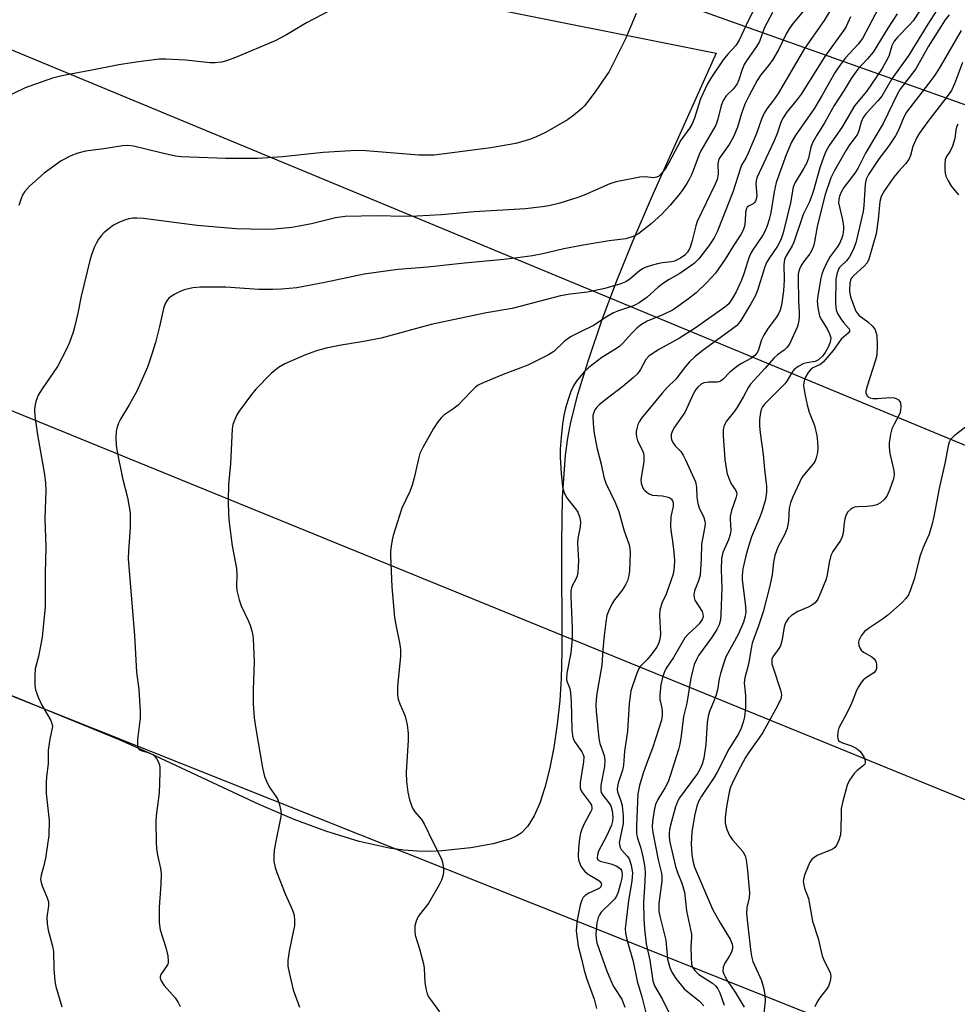
# Model space of a CAD drawing. Units: inches. Extents: x 1297765 to 1303766, y 549448 to 553448.
# Drawn here: x 1299857 to 1300106, y 552964 to 553226 of the extents above; entities that cross this region are included whole.
import ezdxf

# ---------------------------------------------------------------- set-up
doc = ezdxf.new("R2010")
doc.units = ezdxf.units.IN
doc.header["$MEASUREMENT"] = 0
for name, color, linetype in [('NTRL-Pasture Land', 2, 'Continuous'), ('NTRL-Trees', 3, 'Continuous'), ('Undefined', 1, 'Continuous'), ('UTIL-Cross Country Transmission Line', 1, 'Continuous')]:
    doc.layers.add(name, color=color, linetype=linetype)

msp = doc.modelspace()

# ---------------------------------------------------------------- linework, layer by layer
at = {"layer": 'NTRL-Pasture Land'}
msp.add_lwpolyline([(1299906.17, 553244.01), (1300041.94, 553216.81), (1300024.95, 553178.95), (1300019.54, 553166.38), (1300015.34, 553156.09), (1300011.56, 553145.97), (1300007.88, 553135.21), (1300005.08, 553126.16), (1300003.17, 553118.81), (1300002.38, 553114.57), (1300001.78, 553109.98), (1300001.01, 553098.69), (1300000.8, 553086.82), (1300000.91, 553057.87), (1300000.72, 553050.63), (1300000.36, 553044.81), (1299999.69, 553038.52), (1299998.77, 553032.29), (1299997.65, 553026.55), (1299996.41, 553021.69), (1299995.03, 553017.52), (1299993.55, 553014.16), (1299991.85, 553011.42), (1299990.1, 553009.58), (1299988.94, 553008.83), (1299987.24, 553008.05), (1299982.67, 553006.72), (1299976.75, 553005.68), (1299969.11, 553004.83), (1299965.82, 553004.66), (1299962.42, 553004.73), (1299958.92, 553005.02), (1299955.04, 553005.58), (1299947.03, 553007.36), (1299938.15, 553010.09), (1299929.78, 553013.22), (1299920.45, 553017.16), (1299891.48, 553030.74), (1299882.91, 553034.53), (1299847.11, 553049.13)], dxfattribs=at)
at = {"layer": 'NTRL-Trees'}
msp.add_lwpolyline([(1300866.01, 552978.1), (1300711.88, 552964.44), (1300565.38, 553011.61), (1300217.88, 553164.08), (1300007.43, 553238.99), (1299989.85, 553273.18), (1299996.69, 553310.31), (1300019.16, 553364.05), (1300066.06, 553423.65), (1300081.52, 553448.18), (1301469.8, 553448.04), (1301360.74, 553281.93), (1301268.8, 553146.17), (1301233.97, 553084.83), (1301102.7, 553032.83)], close=True, dxfattribs=at)
msp.add_lwpolyline([(1299124.6, 553337.02), (1300687.6, 552714.2)], dxfattribs=at)
at = {"layer": 'Undefined'}
for points, elevation in [([(1300099.51, 553233.52), (1300094.28, 553225.44), (1300093.34, 553224.34), (1300090.18, 553221.17), (1300089.26, 553220.02), (1300088.59, 553218.82), (1300087.88, 553216.35), (1300087.57, 553215.55), (1300086.07, 553212.81), (1300081.87, 553206.66), (1300078.67, 553202.86), (1300075.31, 553197.12), (1300071.98, 553192.33), (1300071.1, 553190.71), (1300070.57, 553189.41), (1300069.53, 553186.34), (1300067.83, 553180.36), (1300067.37, 553178.99), (1300066.62, 553177.19), (1300065.09, 553173.98), (1300062.61, 553166.63), (1300062.1, 553165.62), (1300060.52, 553162.95), (1300060.13, 553162.02), (1300059.94, 553160.7), (1300060.03, 553156.56), (1300059.81, 553153.68), (1300059.31, 553149.87), (1300058.97, 553148.59), (1300058.54, 553147.6), (1300057.9, 553146.61), (1300055.62, 553143.52), (1300054.57, 553141.9), (1300053.98, 553140.65), (1300053.06, 553137.71), (1300052.71, 553137.08), (1300052.24, 553136.54), (1300051.13, 553135.73), (1300048.63, 553134.4), (1300047.65, 553133.75), (1300045.56, 553132.05), (1300043.74, 553130.15), (1300043.12, 553129.67), (1300042.66, 553129.49), (1300042.16, 553129.41), (1300039.99, 553129.4), (1300038.64, 553129.2), (1300037.91, 553128.85), (1300037.06, 553128.11), (1300036.55, 553127.44), (1300035.85, 553126.22), (1300033.56, 553121.31), (1300032.76, 553120.09), (1300030.87, 553117.48), (1300030.2, 553116.26), (1300030.01, 553115.54), (1300029.99, 553114.77), (1300030.09, 553114.2), (1300030.39, 553113.38), (1300031.02, 553112.48), (1300032.56, 553110.95), (1300033.18, 553110.04), (1300033.82, 553108.78), (1300036.43, 553102.89), (1300036.71, 553101.5), (1300036.79, 553098.78), (1300037.1, 553097.13), (1300037.44, 553096.06), (1300038.62, 553093.48), (1300038.92, 553092.5), (1300038.98, 553091.96), (1300038.91, 553091.09), (1300038.06, 553086.38), (1300037.95, 553082.47), (1300037.65, 553078.15), (1300037.25, 553076.61), (1300036.2, 553073.97), (1300035.99, 553072.92), (1300036.05, 553072.18), (1300036.29, 553071.44), (1300038.17, 553068.43), (1300038.43, 553067.76), (1300038.45, 553067.06), (1300038.2, 553066.3), (1300037.42, 553065.2), (1300036.64, 553064.39), (1300034.46, 553062.47), (1300033.58, 553061.43), (1300030.55, 553056.22), (1300028.65, 553053.37), (1300028.11, 553052.27), (1300027.7, 553050.92), (1300027.26, 553048.99), (1300026.95, 553046.45), (1300026.96, 553045.05), (1300027.49, 553042.75), (1300027.6, 553041.98), (1300027.6, 553040.91), (1300027.4, 553039.55), (1300025.05, 553032.18), (1300023.37, 553027.95), (1300022.52, 553025.54), (1300021.52, 553022.23), (1300021.11, 553020), (1300020.77, 553011.57), (1300020.79, 553009.45), (1300021.04, 553008.19), (1300021.88, 553005.53), (1300022.48, 553003.23), (1300022.85, 553000.93), (1300023.03, 552999.2), (1300023, 552996.73), (1300022.61, 552991.23), (1300022.67, 552986.67), (1300022.84, 552984.02), (1300023.34, 552980.15), (1300024.28, 552975.77), (1300025.13, 552970.31), (1300025.53, 552969), (1300027.7, 552965.36), (1300030.53, 552959.63)], 334), ([(1299942.66, 553229.95), (1299933.02, 553224.9), (1299927.72, 553221.75), (1299924.66, 553220.14), (1299914.17, 553215.66), (1299911.78, 553214.82), (1299910.43, 553214.47), (1299908.77, 553214.28), (1299907.37, 553214.25), (1299900.97, 553214.96), (1299895.67, 553215.28), (1299893.9, 553215.24), (1299887.73, 553214.5), (1299883.18, 553213.78), (1299875.56, 553212.23), (1299868.9, 553211.04), (1299866.94, 553210.6), (1299865.52, 553210.18), (1299858.23, 553207.61), (1299852.39, 553204.83)], 352), ([(1300052.92, 553230.34), (1300050.55, 553225.62), (1300048.08, 553220.33), (1300047.14, 553218.92), (1300045.02, 553216.56), (1300043.83, 553215.04), (1300040.69, 553210.43), (1300039.65, 553208.67), (1300037.77, 553204.72), (1300037.2, 553203.03), (1300036.21, 553199.61), (1300035.5, 553197.92), (1300034.93, 553197.01), (1300032.58, 553193.77), (1300029.36, 553187.67), (1300028.56, 553186.29), (1300027.25, 553184.66), (1300026.6, 553184.11), (1300026.1, 553183.87), (1300025.36, 553183.76), (1300023.01, 553183.96), (1300021.62, 553183.91), (1300015.33, 553182.69), (1300013.69, 553182.1), (1300006.8, 553179.13), (1300005.2, 553178.52), (1300000.37, 553176.97), (1299997.48, 553176.28), (1299995.72, 553175.97), (1299991.26, 553175.47), (1299977.62, 553174.69), (1299968.89, 553173.9), (1299962.39, 553173.52), (1299958.89, 553173.47), (1299951.94, 553173.58), (1299943.31, 553173.46), (1299940.73, 553173.12), (1299934.39, 553171.52), (1299931.07, 553170.84), (1299929.1, 553170.54), (1299924.53, 553170.04), (1299921.92, 553169.98), (1299914.33, 553170.15), (1299903.97, 553171.09), (1299889.72, 553172.89), (1299887.94, 553173.02), (1299886.84, 553172.98), (1299885.78, 553172.81), (1299884.95, 553172.58), (1299883.31, 553171.91), (1299881.73, 553171.12), (1299880.54, 553170.27), (1299879.18, 553169.13), (1299878.41, 553168.3), (1299877.76, 553167.4), (1299877.19, 553166.44), (1299876.71, 553165.39), (1299875.95, 553163.5), (1299875.49, 553162.12), (1299873.13, 553152.31), (1299872.22, 553147.73), (1299871.4, 553144.03), (1299871, 553142.66), (1299870.05, 553139.99), (1299869.27, 553138.15), (1299866.84, 553133.57), (1299862.78, 553127.68), (1299861.69, 553125.92), (1299861.12, 553124.31), (1299860.82, 553122.92), (1299860.72, 553122.08), (1299860.83, 553120.34), (1299861.52, 553115.4), (1299863.42, 553104.9), (1299863.66, 553102.6), (1299863.76, 553100.59), (1299863.49, 553093.14), (1299863.71, 553085.6), (1299863.54, 553078.61), (1299863.54, 553069.72), (1299862.81, 553061.63), (1299861.75, 553056.53), (1299860.92, 553053.19), (1299860.81, 553051.42), (1299860.82, 553048.76), (1299860.98, 553047.61), (1299861.69, 553045.71), (1299862.68, 553043.6), (1299865.06, 553039.51), (1299865.37, 553038.71), (1299865.47, 553037.88), (1299864.82, 553034.57), (1299864.38, 553031.65), (1299864.35, 553027.98), (1299863.9, 553024.57), (1299863.79, 553022.89), (1299863.83, 553020.07), (1299864.66, 553012.89), (1299864.53, 553008.96), (1299863.68, 553002.9), (1299863.14, 553000.6), (1299862.48, 552998.42), (1299862.36, 552997.26), (1299862.49, 552996.41), (1299862.75, 552995.58), (1299864.11, 552992.4), (1299864.45, 552991.34), (1299864.48, 552990.26), (1299863.98, 552987.25), (1299864.07, 552985.51), (1299864.37, 552983.76), (1299865.5, 552979.53), (1299865.78, 552978.1), (1299865.86, 552973.5), (1299866.1, 552970.25), (1299866.44, 552968.82), (1299868.01, 552963.43)], 348), ([(1300065.57, 553228.67), (1300062.17, 553224.46), (1300061.37, 553223.35), (1300060.55, 553221.97), (1300058.46, 553217.78), (1300056.98, 553215.17), (1300055.87, 553213.59), (1300053.8, 553211.05), (1300052.84, 553209.59), (1300050.69, 553205.56), (1300049.57, 553203.28), (1300048.7, 553200.83), (1300047.61, 553197.17), (1300046.55, 553194.62), (1300045.39, 553192.61), (1300042.73, 553188.85), (1300042.55, 553188.34), (1300042.42, 553187.51), (1300042.47, 553184.65), (1300042.24, 553183.29), (1300041.69, 553182.02), (1300036.89, 553172.07), (1300036.54, 553170.96), (1300035.45, 553166.7), (1300034.89, 553165.02), (1300034.28, 553164), (1300033.56, 553163.19), (1300032.41, 553162.33), (1300030.83, 553161.57), (1300030.03, 553161.37), (1300027.68, 553161.15), (1300026.33, 553160.9), (1300024.98, 553160.54), (1300023.1, 553159.85), (1300022.34, 553159.49), (1300021.44, 553158.92), (1300019.11, 553156.91), (1300017.9, 553156.09), (1300016.58, 553155.56), (1300012.36, 553154.33), (1300007.73, 553153.33), (1300003.13, 553152.79), (1300000.55, 553152.36), (1299987.74, 553149), (1299980.86, 553147.82), (1299973.69, 553146.36), (1299966.15, 553144.7), (1299952.91, 553141.14), (1299947.75, 553140.1), (1299942.24, 553139.23), (1299938.3, 553138.44), (1299935.72, 553137.72), (1299932.81, 553136.72), (1299927.3, 553134.32), (1299925.63, 553133.27), (1299923.61, 553131.76), (1299919.55, 553127.53), (1299918.42, 553126.17), (1299915.14, 553121.71), (1299914.54, 553120.75), (1299913.95, 553119.47), (1299913.48, 553118.16), (1299913.29, 553117.05), (1299912.81, 553107.72), (1299912.33, 553102.25), (1299912.21, 553097.96), (1299912.27, 553094.14), (1299912.44, 553092.08), (1299913.27, 553085.93), (1299914.44, 553079.86), (1299914.5, 553078.17), (1299914.4, 553075.19), (1299914.54, 553074.09), (1299915.15, 553071.61), (1299915.65, 553069.98), (1299917.49, 553066.11), (1299918.02, 553064.79), (1299918.64, 553062.62), (1299918.9, 553061.23), (1299919.12, 553055.12), (1299918.86, 553047.73), (1299918.86, 553044), (1299919.14, 553040.18), (1299919.56, 553037.29), (1299921.38, 553026.94), (1299921.9, 553024.65), (1299922.4, 553023.33), (1299923.15, 553021.85), (1299923.72, 553020.94), (1299925, 553019.24), (1299925.34, 553018.65), (1299925.78, 553017.4), (1299926.19, 553015.47), (1299926.26, 553014.64), (1299926.15, 553013.51), (1299924.77, 553007.02), (1299924.41, 553005.05), (1299924.31, 553003.37), (1299924.37, 553001.99), (1299924.66, 553000.4), (1299925.11, 552999.06), (1299927.39, 552993.44), (1299929.35, 552989.08), (1299929.74, 552987.75), (1299929.87, 552986.33), (1299929.8, 552984.97), (1299929.53, 552983.36), (1299928.4, 552978.21), (1299928.1, 552975.67), (1299928.09, 552974.25), (1299928.4, 552972.52), (1299929.47, 552967.94), (1299931.15, 552963.33)], 344), ([(1300072.92, 553229.36), (1300070.61, 553225.49), (1300065.43, 553218.12), (1300058.37, 553206.11), (1300057.21, 553204.36), (1300055.37, 553202.07), (1300054.67, 553200.9), (1300053.98, 553199.31), (1300052.66, 553195.54), (1300050.48, 553190.28), (1300049.85, 553188.92), (1300048.71, 553187.07), (1300048.36, 553186.3), (1300046.36, 553179.89), (1300042.2, 553169.37), (1300041.41, 553167.75), (1300040.01, 553165.62), (1300037.31, 553162.21), (1300036.1, 553160.99), (1300032.31, 553158.31), (1300029.41, 553156.68), (1300027.95, 553155.76), (1300026.41, 553154.55), (1300023.62, 553152.03), (1300021.49, 553150.54), (1300020.5, 553149.95), (1300019.7, 553149.59), (1300016, 553148.41), (1300014.64, 553147.84), (1300012.96, 553146.85), (1300009.35, 553144.47), (1300005.52, 553142.63), (1300003.25, 553141.42), (1300002.53, 553140.96), (1300001.66, 553140.27), (1299998.82, 553137.56), (1299997.35, 553136.65), (1299991.83, 553133.97), (1299985.31, 553131.45), (1299980, 553129.21), (1299978.7, 553128.58), (1299978, 553128.1), (1299977.4, 553127.57), (1299974.36, 553124.33), (1299973.34, 553123.34), (1299971.96, 553122.27), (1299969.56, 553120.6), (1299968.9, 553120.03), (1299967.96, 553118.91), (1299966.78, 553117.06), (1299963.96, 553112.01), (1299963.2, 553110.45), (1299962.81, 553109.06), (1299961.67, 553103.97), (1299961.09, 553102.02), (1299960.47, 553100.4), (1299958.41, 553095.89), (1299956.08, 553088.62), (1299955.8, 553087.5), (1299955.52, 553085.85), (1299955.35, 553084.47), (1299955.32, 553083.36), (1299955.68, 553075.02), (1299956.45, 553066.9), (1299956.76, 553064.88), (1299957.88, 553059.69), (1299958.06, 553058.26), (1299958.03, 553056.52), (1299957.26, 553048.62), (1299957.23, 553046.29), (1299957.44, 553045.21), (1299957.84, 553043.89), (1299959.09, 553041.1), (1299959.36, 553040.31), (1299959.76, 553038.34), (1299960.08, 553036.06), (1299960.07, 553034.29), (1299959.52, 553025.7), (1299959.6, 553023.26), (1299959.96, 553020.41), (1299960.44, 553018.42), (1299961.23, 553016.2), (1299961.82, 553015.24), (1299963.62, 553013.2), (1299964.34, 553012.01), (1299966.69, 553007.04), (1299968.85, 553002.91), (1299969.2, 553001.84), (1299969.45, 553000.13), (1299969.47, 552999.27), (1299969.34, 552998.44), (1299968.89, 552997.09), (1299968.33, 552995.78), (1299965.53, 552991.05), (1299962.74, 552987.38), (1299962.18, 552986.18), (1299961.84, 552984.9), (1299961.79, 552983.54), (1299961.92, 552982.46), (1299963.06, 552978.82), (1299964.13, 552974.81), (1299964.27, 552973.68), (1299964.47, 552969.98), (1299964.77, 552968.25), (1299965.13, 552966.84), (1299965.5, 552966.07), (1299965.98, 552965.34), (1299968.43, 552962.09)], 342), ([(1300085.1, 553228.83), (1300080.8, 553220.78), (1300079.65, 553219.26), (1300076.35, 553215.64), (1300074.99, 553213.88), (1300073.61, 553211.76), (1300070.11, 553205.68), (1300068.03, 553202.24), (1300062.92, 553194.84), (1300061.95, 553193.19), (1300060.58, 553189.81), (1300057.9, 553182.49), (1300057.36, 553180.01), (1300056.47, 553174.47), (1300056.02, 553172.61), (1300055.5, 553170.95), (1300054.87, 553169.46), (1300054.36, 553168.5), (1300051.64, 553164.56), (1300051.14, 553163.72), (1300050.64, 553162.44), (1300049.32, 553158.23), (1300048.7, 553156.51), (1300047.28, 553153.43), (1300046.13, 553151.43), (1300045.3, 553150.27), (1300044.25, 553149.31), (1300036.33, 553143.76), (1300032.17, 553141.12), (1300026.86, 553138.22), (1300024.92, 553136.97), (1300024.01, 553136.29), (1300023.28, 553135.47), (1300021.81, 553132.79), (1300020.99, 553131.63), (1300019.96, 553130.66), (1300017.12, 553128.27), (1300012.22, 553124.55), (1300010.86, 553123.4), (1300010.23, 553122.77), (1300009.72, 553122.1), (1300009.37, 553121.38), (1300009.18, 553120.59), (1300009.2, 553118.32), (1300009.47, 553115.74), (1300010.34, 553111.69), (1300011.33, 553107.63), (1300012.05, 553104.13), (1300012.63, 553102.55), (1300015.1, 553097.43), (1300016.08, 553095.06), (1300017.38, 553090.18), (1300018.79, 553086.21), (1300019, 553085.25), (1300019.07, 553084.1), (1300018.93, 553079.18), (1300018.73, 553078.01), (1300018.33, 553076.58), (1300017.85, 553075.55), (1300016.96, 553074.12), (1300014.94, 553071.57), (1300014.28, 553070.6), (1300013.38, 553068.77), (1300012.89, 553067.39), (1300012.58, 553065.62), (1300012.13, 553062.08), (1300011.78, 553058.39), (1300011.55, 553054.17), (1300010.24, 553046.69), (1300010.01, 553044.97), (1300009.95, 553043.58), (1300010.02, 553041.95), (1300010.74, 553034.74), (1300011.04, 553033.42), (1300012.12, 553030.22), (1300012.35, 553028.9), (1300012.23, 553027.27), (1300011.31, 553022.35), (1300011.23, 553021.49), (1300011.26, 553020.94), (1300011.4, 553020.39), (1300011.78, 553019.62), (1300013.43, 553017.65), (1300013.94, 553016.79), (1300014.31, 553015.51), (1300014.48, 553013.78), (1300014.39, 553012.76), (1300014.09, 553011.7), (1300012.77, 553008.76), (1300010.66, 553004.79), (1300010.37, 553003.8), (1300010.34, 553002.95), (1300010.52, 553002.51), (1300011.07, 553002.14), (1300013.89, 553001.4), (1300015.31, 553000.85), (1300016.07, 553000.44), (1300016.46, 553000.09), (1300016.73, 552999.67), (1300016.89, 552999.17), (1300016.95, 552998.65), (1300016.86, 552997.6), (1300016.53, 552996.16), (1300015.89, 552993.88), (1300015.44, 552992.81), (1300014.97, 552992.1), (1300014.41, 552991.46), (1300011.39, 552988.52), (1300010.92, 552987.88), (1300010.56, 552987.11), (1300010.25, 552985.69), (1300009.98, 552982.72), (1300010.01, 552981.56), (1300010.2, 552980.45), (1300012.79, 552973.12), (1300013.81, 552970.56), (1300014.68, 552968.83), (1300016.82, 552965.4), (1300017.61, 552963.28)], 338), ([(1300101.36, 553229.54), (1300098.19, 553224.53), (1300093.17, 553216.32), (1300088.65, 553210.02), (1300085.95, 553205.4), (1300084.95, 553204.17), (1300081.82, 553200.86), (1300080.99, 553199.71), (1300080.47, 553198.53), (1300079.89, 553196.23), (1300079.47, 553195.29), (1300078.9, 553194.4), (1300077.42, 553192.52), (1300076.46, 553191.09), (1300073.31, 553185.52), (1300072.43, 553183.75), (1300070.93, 553179.25), (1300068.95, 553171.61), (1300068.65, 553170.21), (1300068.09, 553166.72), (1300067.81, 553165.58), (1300067.36, 553164.53), (1300066.79, 553163.53), (1300065.18, 553161.41), (1300064.73, 553160.7), (1300064.2, 553159.72), (1300063.9, 553158.95), (1300063.75, 553158.12), (1300063.72, 553156.96), (1300063.81, 553151.1), (1300064.01, 553147.9), (1300064, 553146.56), (1300063.82, 553145.39), (1300063.51, 553144.25), (1300062.15, 553141.09), (1300061.39, 553139.55), (1300060.76, 553138.67), (1300059.99, 553137.94), (1300058.25, 553136.67), (1300057.27, 553135.77), (1300054.93, 553133.1), (1300051.04, 553128.9), (1300050.5, 553128.07), (1300049.19, 553125.58), (1300047.62, 553122.89), (1300046.83, 553121.75), (1300044.71, 553119.07), (1300044.05, 553117.88), (1300043.83, 553116.83), (1300043.79, 553115.14), (1300044.21, 553108.87), (1300044.56, 553106.53), (1300044.88, 553105.07), (1300045.46, 553103.44), (1300045.96, 553102.4), (1300047.15, 553100.58), (1300047.34, 553100.1), (1300047.4, 553099.61), (1300047.2, 553098.55), (1300046.04, 553095.31), (1300045.65, 553093.75), (1300045.61, 553093.01), (1300045.79, 553090.03), (1300045.68, 553088.92), (1300045.2, 553087.53), (1300043.72, 553084.15), (1300043.34, 553082.57), (1300043.25, 553079.6), (1300043.47, 553074.71), (1300043.19, 553067.73), (1300043.06, 553066.26), (1300042.72, 553064.92), (1300042.14, 553063.65), (1300040.69, 553061.5), (1300037.26, 553056.74), (1300036.68, 553055.72), (1300036.1, 553054.39), (1300035.72, 553053), (1300035.24, 553050.74), (1300034.14, 553044.14), (1300033.21, 553040.54), (1300032.59, 553035.43), (1300032.24, 553033.2), (1300031.94, 553031.81), (1300029.71, 553024.75), (1300029.14, 553023.17), (1300028.41, 553021.71), (1300026.47, 553018.47), (1300025.84, 553017.2), (1300025.43, 553015.55), (1300025.04, 553012.62), (1300024.95, 553011.18), (1300025.09, 553009.76), (1300026.52, 553002.47), (1300027.35, 552999.32), (1300027.53, 552998.26), (1300027.47, 552996.82), (1300026.72, 552990.82), (1300026.67, 552989.74), (1300026.73, 552988.72), (1300027.02, 552987.12), (1300028.51, 552981.14), (1300029.01, 552976.06), (1300029.6, 552973.89), (1300030.12, 552972.59), (1300031.25, 552970.93), (1300033.46, 552968.2), (1300034.48, 552967.26), (1300037.44, 552964.95), (1300038.65, 552963.65)], 332), ([(1300020.65, 553227.38), (1300017.83, 553220.69), (1300015.48, 553215.84), (1300013.45, 553211.98), (1300009.92, 553206.8), (1300008.18, 553204.43), (1300006.91, 553202.89), (1300006.12, 553202.06), (1300004.09, 553200.34), (1300002.44, 553199.09), (1299996.54, 553195.78), (1299993.92, 553194.53), (1299992.31, 553193.9), (1299988.69, 553192.83), (1299981.99, 553191.66), (1299966.97, 553189.78), (1299964.66, 553189.71), (1299962.92, 553189.75), (1299948.77, 553190.88), (1299946.33, 553190.96), (1299937.49, 553190.43), (1299926.61, 553189.32), (1299920.07, 553188.9), (1299911.63, 553188.88), (1299899.63, 553189.29), (1299898.24, 553189.52), (1299894.27, 553190.4), (1299887.05, 553192.15), (1299885.58, 553192.31), (1299884.11, 553192.26), (1299879.2, 553191.47), (1299874.31, 553190.85), (1299872.23, 553190.29), (1299870.41, 553189.56), (1299867.85, 553188.21), (1299863.32, 553184.99), (1299859.44, 553181.47), (1299858.07, 553179.99), (1299857.65, 553179.26), (1299857.19, 553178.23), (1299856.57, 553176.33)], 350), ([(1300056.89, 553227.62), (1300054.81, 553223.69), (1300053.42, 553219.99), (1300052.64, 553218.63), (1300050.14, 553215.04), (1300049.4, 553213.81), (1300048.84, 553212.52), (1300047.98, 553209.72), (1300047.48, 553208.68), (1300046.44, 553207.3), (1300044.62, 553205.48), (1300043.82, 553204.28), (1300043.28, 553202.94), (1300042.38, 553199.29), (1300041.81, 553197.7), (1300041, 553196.19), (1300037.83, 553190.89), (1300037.39, 553189.88), (1300036.29, 553186.82), (1300035.44, 553184.73), (1300034.86, 553183.44), (1300034.17, 553182.23), (1300033.1, 553180.61), (1300032.07, 553179.27), (1300029.69, 553176.45), (1300027.49, 553174.03), (1300024.67, 553171.47), (1300021.34, 553168.94), (1300020.62, 553168.49), (1300019.84, 553168.13), (1300017.9, 553167.54), (1300013.52, 553166.95), (1300006.56, 553165.84), (1300001.43, 553164.83), (1299995.85, 553163.52), (1299993.14, 553163.01), (1299989.15, 553162.42), (1299985.47, 553162.02), (1299975.02, 553161.05), (1299965.27, 553159.99), (1299957.42, 553159.34), (1299955.4, 553159.11), (1299948.38, 553158.08), (1299937.88, 553155.86), (1299930.42, 553154.49), (1299926.39, 553154.09), (1299924.08, 553154.03), (1299920.31, 553154.07), (1299911.55, 553154.63), (1299904.84, 553154.64), (1299902.79, 553154.46), (1299900.49, 553153.99), (1299899.42, 553153.52), (1299897.85, 553152.68), (1299896.42, 553151.7), (1299895.88, 553151.04), (1299895.45, 553150.3), (1299895, 553148.95), (1299893.97, 553144.17), (1299892.85, 553139.97), (1299891.85, 553136.63), (1299890.75, 553133.37), (1299889.03, 553129.41), (1299887.89, 553127.04), (1299885.93, 553123.36), (1299883.63, 553119.58), (1299883.08, 553118.54), (1299882.7, 553117.47), (1299882.43, 553116.36), (1299882.33, 553114.66), (1299882.42, 553112.66), (1299882.69, 553110.91), (1299884.1, 553103.93), (1299885.46, 553098.72), (1299886.16, 553094.67), (1299886.16, 553090.8), (1299885.68, 553084.46), (1299885.66, 553082.54), (1299887.33, 553062.07), (1299887.85, 553052.32), (1299888.46, 553047.77), (1299888.86, 553041.9), (1299888.81, 553040.13), (1299888.11, 553034.48), (1299888.15, 553032.86), (1299888.33, 553032.17), (1299888.67, 553031.72), (1299889.08, 553031.51), (1299890.58, 553031.1), (1299891.59, 553030.73), (1299892.28, 553030.35), (1299892.67, 553030.01), (1299893.16, 553029.39), (1299893.68, 553028.45), (1299893.95, 553027.7), (1299894.04, 553027.12), (1299894.06, 553025.64), (1299893.87, 553020.27), (1299893.06, 553014.17), (1299892.95, 553012.47), (1299893.04, 553007.17), (1299893.14, 553005.42), (1299893.43, 553003.74), (1299894.23, 553000.12), (1299894.37, 552998.8), (1299894.29, 552995.9), (1299893.85, 552989.88), (1299893.91, 552985.81), (1299894.13, 552983.82), (1299895.65, 552979.16), (1299896.14, 552976.91), (1299896.3, 552975.53), (1299896.24, 552975.01), (1299896.04, 552974.52), (1299894.29, 552971.95), (1299894.11, 552971.47), (1299894.11, 552970.99), (1299894.41, 552970.28), (1299895.22, 552969.1), (1299898.14, 552965.75), (1299898.94, 552964.55), (1299899.48, 552963.51)], 346), ([(1300090.08, 553227.31), (1300087.61, 553223.52), (1300083.68, 553217.16), (1300082.2, 553215.32), (1300079.57, 553212.59), (1300077.82, 553210.13), (1300075.94, 553207.01), (1300073.34, 553202.92), (1300070.62, 553198.18), (1300068.65, 553195.03), (1300067.67, 553193.22), (1300067.12, 553191.89), (1300066.46, 553188.98), (1300065.94, 553187.53), (1300065.26, 553186.27), (1300062.97, 553182.5), (1300062.41, 553181.25), (1300061.73, 553177.05), (1300059.74, 553169.12), (1300059.14, 553167.23), (1300058.25, 553165.54), (1300055.92, 553162.22), (1300055.24, 553161.06), (1300054.75, 553159.78), (1300052.96, 553153.78), (1300052.32, 553152.3), (1300051.18, 553150.23), (1300048.45, 553145.77), (1300047.92, 553145.05), (1300047.31, 553144.39), (1300046.27, 553143.56), (1300038.12, 553137.65), (1300036.28, 553136.19), (1300034.84, 553134.83), (1300033.74, 553133.54), (1300031.22, 553130.24), (1300028.9, 553128.04), (1300027.54, 553126.49), (1300022.12, 553119.82), (1300021.47, 553118.87), (1300021.13, 553118.14), (1300020.82, 553117.09), (1300020.68, 553116.29), (1300020.64, 553115.75), (1300020.74, 553114.92), (1300021.06, 553113.84), (1300022.34, 553111.29), (1300022.59, 553110.52), (1300022.74, 553109.73), (1300022.68, 553108.33), (1300021.94, 553103.42), (1300022, 553102.57), (1300022.26, 553101.77), (1300022.66, 553101.02), (1300023, 553100.59), (1300023.61, 553100.07), (1300024.29, 553099.65), (1300025.05, 553099.38), (1300027.64, 553099.23), (1300029.19, 553098.87), (1300029.65, 553098.66), (1300030.07, 553098.34), (1300030.36, 553097.92), (1300030.53, 553097.42), (1300030.5, 553096.38), (1300029.91, 553093.68), (1300029.8, 553091.18), (1300029.88, 553090.05), (1300030.34, 553087.19), (1300030.7, 553084.24), (1300030.83, 553081.99), (1300030.81, 553080.32), (1300030.71, 553079.5), (1300030.46, 553078.41), (1300028.67, 553073.06), (1300027.49, 553070.65), (1300026.93, 553068.8), (1300026.85, 553067.38), (1300027.1, 553062.43), (1300026.97, 553061.09), (1300026.72, 553060.1), (1300026.13, 553058.98), (1300024.45, 553056.74), (1300023.56, 553055.68), (1300021.76, 553053.86), (1300021.28, 553053.18), (1300020.63, 553051.56), (1300019.29, 553047.34), (1300019.03, 553045.95), (1300018.81, 553043.98), (1300018.58, 553039.58), (1300018.32, 553036.64), (1300017.53, 553031.38), (1300017.34, 553027.65), (1300017.03, 553026.32), (1300015.91, 553022.82), (1300015.72, 553022), (1300015.63, 553021.18), (1300015.72, 553020.52), (1300016.58, 553018.12), (1300016.96, 553016.79), (1300017.21, 553014.15), (1300017.18, 553012.09), (1300016.29, 553007.89), (1300016.19, 553007.05), (1300016.22, 553006.51), (1300016.45, 553005.72), (1300016.7, 553005.23), (1300018.35, 553003.39), (1300018.78, 553002.69), (1300019.31, 553001.04), (1300019.66, 552999.03), (1300019.48, 552996.78), (1300018.62, 552991.7), (1300017.88, 552985.64), (1300017.75, 552984.18), (1300017.81, 552983.02), (1300018.16, 552981.33), (1300019.88, 552975.44), (1300020.89, 552970.22), (1300022.17, 552966.03), (1300023.61, 552960.39)], 336), ([(1300103.88, 553227.07), (1300102.8, 553225.72), (1300098.37, 553218.67), (1300094.98, 553212.73), (1300090.82, 553207.3), (1300090.02, 553205.86), (1300086.35, 553198.18), (1300081.63, 553190.28), (1300079.62, 553186.19), (1300078.81, 553184.98), (1300075.87, 553181.11), (1300075.17, 553179.88), (1300074.71, 553178.83), (1300074.51, 553178.07), (1300074.49, 553177.1), (1300075.51, 553172.52), (1300075.79, 553170.79), (1300075.78, 553169.95), (1300075.57, 553168.59), (1300075.29, 553167.53), (1300074.69, 553166.27), (1300074.07, 553165.32), (1300072.2, 553162.8), (1300071.35, 553161.24), (1300070.34, 553159.11), (1300070, 553158.09), (1300069.78, 553157.07), (1300068.97, 553152.34), (1300068.79, 553150.92), (1300068.93, 553149.22), (1300069.43, 553146.99), (1300069.91, 553145.98), (1300071.42, 553143.56), (1300072.07, 553142.27), (1300072.37, 553141.19), (1300072.34, 553140.56), (1300072.23, 553140.07), (1300071.7, 553138.75), (1300070.92, 553137.28), (1300070.16, 553136.29), (1300069.15, 553135.32), (1300068.29, 553134.89), (1300066.03, 553134.59), (1300065.21, 553134.38), (1300063.73, 553133.56), (1300062.62, 553132.68), (1300061.97, 553131.83), (1300060.69, 553129.68), (1300060.16, 553128.95), (1300054.81, 553123.54), (1300054.28, 553122.89), (1300053.9, 553122.15), (1300053.71, 553121.37), (1300053.48, 553119.45), (1300053.48, 553117.84), (1300053.67, 553115.92), (1300054.45, 553110.19), (1300054.78, 553106.17), (1300055.31, 553101.8), (1300055.34, 553100.14), (1300055.01, 553098.24), (1300054.08, 553094.93), (1300053.49, 553093.36), (1300051.36, 553088.3), (1300050.42, 553085.44), (1300049.81, 553083.23), (1300049.03, 553079.77), (1300048.81, 553078), (1300048.82, 553076.93), (1300049.73, 553069.76), (1300049.8, 553068.27), (1300049.68, 553067.21), (1300049.17, 553065.66), (1300047.79, 553062.39), (1300044.54, 553056.45), (1300044.03, 553055.08), (1300043.07, 553051.97), (1300042.71, 553050.55), (1300042.25, 553047.67), (1300041.92, 553046.29), (1300041.44, 553044.92), (1300040.2, 553041.92), (1300039.8, 553040.62), (1300039.58, 553038.98), (1300039.23, 553033.14), (1300038.63, 553029.47), (1300038.2, 553027.87), (1300037.64, 553026.64), (1300036.93, 553025.42), (1300032.21, 553018.97), (1300031.62, 553017.97), (1300031.13, 553016.58), (1300029.82, 553011.67), (1300029.56, 553010.51), (1300029.43, 553009.48), (1300029.46, 553008.5), (1300029.66, 553007.2), (1300031.15, 553000.73), (1300031.66, 552999.14), (1300032.83, 552996.3), (1300033.5, 552993.86), (1300034.01, 552988.91), (1300035.36, 552982.75), (1300035.38, 552981.88), (1300035.21, 552979.23), (1300035.26, 552976.54), (1300035.4, 552974.78), (1300035.66, 552973.97), (1300036.29, 552973.02), (1300037.3, 552971.97), (1300040.97, 552969.68), (1300041.72, 552968.99), (1300042.36, 552968.17), (1300042.88, 552967.16), (1300044.1, 552963.86)], 330), ([(1300107.07, 553222.88), (1300101.34, 553212.96), (1300100.06, 553211.03), (1300098.47, 553208.85), (1300092.56, 553201.13), (1300091.82, 553199.81), (1300090.39, 553196.42), (1300089.57, 553194.9), (1300087.84, 553192.22), (1300085.27, 553188.83), (1300082.41, 553184.58), (1300081.79, 553183.35), (1300081.51, 553182.01), (1300081.17, 553176.41), (1300080.98, 553174.78), (1300079.07, 553166.46), (1300078.37, 553164.6), (1300077.35, 553162.68), (1300076.56, 553161.66), (1300075.12, 553160.37), (1300074.66, 553159.76), (1300074.13, 553158.45), (1300073.77, 553156.77), (1300073.66, 553150.37), (1300073.7, 553149.36), (1300073.84, 553148.61), (1300074.22, 553147.65), (1300075.07, 553146.21), (1300075.77, 553145.24), (1300077.26, 553143.58), (1300077.42, 553143.19), (1300077.4, 553142.9), (1300077.06, 553142.43), (1300075.2, 553140.85), (1300073.02, 553137.8), (1300070.41, 553134.76), (1300069.57, 553134.09), (1300067.66, 553133.22), (1300066.92, 553132.64), (1300066.39, 553131.95), (1300065.78, 553130.93), (1300065.44, 553130.13), (1300065.24, 553129.31), (1300065.18, 553128.48), (1300065.29, 553127.41), (1300065.56, 553125.86), (1300066.15, 553123.37), (1300066.68, 553121.45), (1300068.05, 553117.93), (1300068.72, 553115.28), (1300068.91, 553113.6), (1300068.97, 553111.9), (1300068.84, 553110.74), (1300068.55, 553109.32), (1300068.27, 553108.51), (1300067.83, 553107.8), (1300065.4, 553104.97), (1300064.74, 553104.05), (1300062.33, 553098.95), (1300061.73, 553097.31), (1300061.37, 553095.9), (1300061.18, 553092.45), (1300060.82, 553090.58), (1300060.17, 553089.05), (1300058.33, 553085.55), (1300057.55, 553083.36), (1300057.17, 553081.54), (1300056.81, 553078.19), (1300056.2, 553075.28), (1300054.4, 553068.35), (1300053.12, 553064.39), (1300051.93, 553061.3), (1300051.52, 553060.03), (1300051.2, 553058.66), (1300050.49, 553054.51), (1300049.56, 553050.82), (1300049.42, 553049.47), (1300049.69, 553046.13), (1300049.7, 553042.98), (1300049.47, 553040.46), (1300049.15, 553039.09), (1300048.54, 553037.48), (1300047.83, 553035.91), (1300045.28, 553031.9), (1300042.23, 553025.78), (1300041.27, 553024.22), (1300038.05, 553019.43), (1300037.25, 553018), (1300036.81, 553016.76), (1300036.21, 553014.2), (1300035.47, 553009.78), (1300035.33, 553006.72), (1300035.46, 553003.88), (1300035.7, 553002.19), (1300036.21, 553000.52), (1300040.94, 552989.4), (1300042.97, 552985.69), (1300045.61, 552981.34), (1300046.21, 552980.01), (1300046.31, 552979.46), (1300046.3, 552978.93), (1300046.03, 552977.93), (1300045.5, 552976.93), (1300044.24, 552974.98), (1300043.8, 552973.95), (1300043.74, 552972.88), (1300043.97, 552972.09), (1300044.33, 552971.33), (1300045.04, 552970.1), (1300046.95, 552967.26), (1300049.39, 552963.28)], 328), ([(1300107.39, 553214.37), (1300105.29, 553208.66), (1300104.49, 553206.97), (1300103.57, 553205.65), (1300098.18, 553198.67), (1300095.92, 553195.53), (1300095.27, 553194.44), (1300094.53, 553192.85), (1300094.24, 553192.04), (1300093.61, 553189.64), (1300093.14, 553188.63), (1300092.27, 553187.47), (1300090.36, 553185.36), (1300089.19, 553183.88), (1300086.68, 553180.37), (1300085.77, 553178.73), (1300085.44, 553177.44), (1300085.01, 553172.61), (1300084.47, 553168.83), (1300082.54, 553162.14), (1300082.05, 553161.15), (1300081.31, 553160.23), (1300078.51, 553157.72), (1300077.86, 553156.98), (1300077.62, 553156.5), (1300077.45, 553155.73), (1300077.35, 553153.81), (1300077.45, 553152.95), (1300077.68, 553152.1), (1300078.84, 553148.72), (1300079.13, 553148.1), (1300079.55, 553147.54), (1300079.96, 553147.16), (1300082.27, 553145.41), (1300083.58, 553144.24), (1300084.18, 553143.34), (1300084.64, 553141.83), (1300084.77, 553139.2), (1300084.67, 553136.62), (1300084.31, 553135.23), (1300082.03, 553128.37), (1300081.76, 553127.05), (1300081.74, 553126.55), (1300081.86, 553126.09), (1300082.12, 553125.69), (1300082.43, 553125.45), (1300082.9, 553125.25), (1300083.69, 553125.1), (1300084.86, 553125.1), (1300088.13, 553125.35), (1300089.27, 553125.26), (1300089.74, 553125.08), (1300090.36, 553124.68), (1300090.69, 553124.34), (1300090.91, 553123.9), (1300091.02, 553122.79), (1300090.84, 553121.34), (1300090.53, 553120.54), (1300089.23, 553118.29), (1300088.63, 553117), (1300088.26, 553115.6), (1300087.93, 553113.28), (1300087.89, 553112.12), (1300088.1, 553110.45), (1300089.15, 553105.97), (1300089.22, 553104.83), (1300089.07, 553103.71), (1300087.99, 553100.67), (1300087.28, 553099.08), (1300086.61, 553098.22), (1300085.58, 553097.34), (1300084.64, 553096.83), (1300083.58, 553096.58), (1300082.01, 553096.36), (1300079.48, 553096.26), (1300078.67, 553096.15), (1300078.16, 553095.97), (1300077.7, 553095.69), (1300076.91, 553094.96), (1300076.41, 553094.01), (1300076.06, 553092.66), (1300075.84, 553091.27), (1300075.71, 553089.29), (1300075.47, 553088.29), (1300075.01, 553087.3), (1300072.98, 553084.38), (1300072.45, 553083.36), (1300071.94, 553081.52), (1300071.41, 553078.17), (1300071.15, 553077.06), (1300069.77, 553073.56), (1300068.93, 553071.73), (1300068.24, 553070.81), (1300067.38, 553070.13), (1300066.36, 553069.61), (1300063.67, 553068.46), (1300061.99, 553067.42), (1300061.16, 553066.67), (1300060.38, 553065.46), (1300060, 553064.41), (1300059.45, 553061.06), (1300059.01, 553059.36), (1300058.62, 553058.63), (1300056.99, 553056.42), (1300056.76, 553055.8), (1300056.7, 553055.29), (1300056.77, 553054.55), (1300056.98, 553053.73), (1300059.16, 553047.27), (1300059.29, 553046.22), (1300059.12, 553045.22), (1300058.27, 553043.42), (1300054.33, 553036.34), (1300053.39, 553034.91), (1300050.52, 553030.92), (1300049.74, 553029.67), (1300047.74, 553026.05), (1300046.15, 553022.76), (1300045.75, 553021.78), (1300045.35, 553020.41), (1300044.65, 553016.56), (1300044.31, 553013.66), (1300044.31, 553012.2), (1300044.77, 553010.52), (1300045.45, 553008.91), (1300046.24, 553007.79), (1300049, 553004.65), (1300049.61, 553003.51), (1300049.89, 553002.46), (1300050.26, 552999.65), (1300050.79, 552993.67), (1300050.67, 552992.33), (1300050.07, 552989.8), (1300049.98, 552988.14), (1300051.03, 552978.63), (1300051.29, 552976.88), (1300051.66, 552975.46), (1300053.95, 552970.37), (1300054.64, 552968.22), (1300054.9, 552966.48), (1300054.99, 552965.02), (1300054.56, 552961.61)], 326)]:
    msp.add_lwpolyline(points, dxfattribs=dict(at, elevation=elevation))
for points in [[(1300077.64, 553226.5, 340), (1300076.45, 553223.9, 340), (1300075.91, 553222.93, 340), (1300070.79, 553215.98, 340), (1300064.55, 553205.94, 340), (1300063.48, 553204.52, 340), (1300060.62, 553201.1, 340), (1300059.7, 553199.69, 340), (1300059.25, 553198.69, 340), (1300058.11, 553195.5, 340), (1300057.33, 553193.59, 340), (1300055.88, 553190.33, 340), (1300053.34, 553185.09, 340), (1300052.77, 553183.75, 340), (1300052.55, 553182.95, 340), (1300052.44, 553182.12, 340), (1300052.72, 553179.06, 340), (1300052.59, 553178.02, 340), (1300052.4, 553177.54, 340), (1300052.11, 553177.13, 340), (1300051.74, 553176.84, 340), (1300050.55, 553176.22, 340), (1300050.2, 553175.93, 340), (1300049.98, 553175.61, 340), (1300049.73, 553174.56, 340), (1300049.6, 553172.21, 340), (1300049.44, 553170.85, 340), (1300049.14, 553169.84, 340), (1300048.52, 553168.65, 340), (1300046.44, 553165.55, 340), (1300044.32, 553162.1, 340), (1300041.74, 553158.42, 340), (1300039.45, 553155.86, 340), (1300036.62, 553153.19, 340), (1300034.61, 553151.59, 340), (1300030.47, 553148.68, 340), (1300027.93, 553147.41, 340), (1300023.62, 553145.63, 340), (1300022.07, 553144.7, 340), (1300020.97, 553143.81, 340), (1300019.48, 553142.43, 340), (1300017.08, 553139.74, 340), (1300016.32, 553139.01, 340), (1300015.42, 553138.35, 340), (1300011.53, 553135.96, 340), (1300008.08, 553133.34, 340), (1300006.81, 553132.19, 340), (1300004.71, 553129.58, 340), (1300004.03, 553128.45, 340), (1300003.34, 553126.94, 340), (1300002.55, 553124.77, 340), (1300001.91, 553122.53, 340), (1300001.44, 553120.56, 340), (1300001.08, 553118.28, 340), (1300000.69, 553114.82, 340), (1300000.5, 553111.59, 340), (1300000.46, 553109.35, 340), (1300000.69, 553105.25, 340), (1300001.08, 553101.58, 340), (1300001.47, 553100.25, 340), (1300002.16, 553098.77, 340), (1300004.57, 553095.78, 340), (1300005.15, 553094.86, 340), (1300005.72, 553093.34, 340), (1300005.88, 553092.28, 340), (1300005.75, 553090.93, 340), (1300005.17, 553087.84, 340), (1300005.03, 553086.72, 340), (1300005.3, 553081.92, 340), (1300005.17, 553078.79, 340), (1300005.01, 553077.98, 340), (1300004.8, 553077.44, 340), (1300003.59, 553075.12, 340), (1300003.3, 553073.93, 340), (1300003.29, 553072.45, 340), (1300003.69, 553063.95, 340), (1300003.67, 553061.21, 340), (1300003.26, 553057.5, 340), (1300002.25, 553052.1, 340), (1300002.12, 553050.7, 340), (1300002.28, 553049.93, 340), (1300003.03, 553047.98, 340), (1300003.23, 553046.88, 340), (1300003.38, 553044.59, 340), (1300003.57, 553036.94, 340), (1300003.71, 553035.48, 340), (1300003.94, 553034.69, 340), (1300004.27, 553033.94, 340), (1300006.23, 553031.16, 340), (1300006.59, 553030.42, 340), (1300006.72, 553029.9, 340), (1300006.67, 553028.48, 340), (1300005.79, 553022.98, 340), (1300005.78, 553021.62, 340), (1300005.95, 553021, 340), (1300006.38, 553020.24, 340), (1300008.53, 553017.43, 340), (1300008.77, 553016.96, 340), (1300008.9, 553016.32, 340), (1300008.84, 553015.85, 340), (1300008.65, 553015.33, 340), (1300006.95, 553012.23, 340), (1300006.24, 553010.63, 340), (1300005.86, 553009.53, 340), (1300005.61, 553008.13, 340), (1300005.31, 553005.57, 340), (1300005.25, 553003.51, 340), (1300005.38, 553002.51, 340), (1300005.67, 553001.47, 340), (1300005.99, 553000.74, 340), (1300006.57, 552999.88, 340), (1300007.1, 552999.31, 340), (1300007.91, 552998.65, 340), (1300010.78, 552997.01, 340), (1300011.26, 552996.52, 340), (1300011.43, 552995.92, 340), (1300011.23, 552995.3, 340), (1300010.88, 552994.97, 340), (1300010.17, 552994.56, 340), (1300008.06, 552993.62, 340), (1300007.15, 552993.03, 340), (1300006.61, 552992.44, 340), (1300006.18, 552991.75, 340), (1300005.74, 552990.39, 340), (1300005.02, 552986.42, 340), (1300004.78, 552984.75, 340), (1300004.75, 552983.56, 340), (1300005.28, 552979.55, 340), (1300006.26, 552975.84, 340), (1300006.86, 552973.05, 340), (1300007.58, 552970.79, 340), (1300009.5, 552965.47, 340), (1300010.15, 552962.97, 340)], [(1300106.18, 553198.02, 324), (1300105.86, 553197.21, 324), (1300105.67, 553196.37, 324), (1300105.36, 553194.14, 324), (1300104.72, 553192.16, 324), (1300104.12, 553190.81, 324), (1300103.14, 553189.39, 324), (1300102.79, 553188.55, 324), (1300102.68, 553187.39, 324), (1300102.69, 553185.76, 324), (1300102.78, 553184.96, 324), (1300103.01, 553184.18, 324), (1300103.64, 553182.91, 324), (1300104.52, 553181.44, 324), (1300106.34, 553179.17, 324)], [(1300108.19, 553117.45, 324), (1300105.18, 553115.15, 324), (1300104.24, 553114.15, 324), (1300103.85, 553113.47, 324), (1300103.58, 553112.45, 324), (1300102.75, 553107.84, 324), (1300101.27, 553101.62, 324), (1300099.83, 553093.74, 324), (1300099.38, 553091.76, 324), (1300098.56, 553089.04, 324), (1300096.97, 553085.45, 324), (1300096.19, 553083.39, 324), (1300095.8, 553082.04, 324), (1300094.66, 553077.3, 324), (1300093.61, 553074.26, 324), (1300093.03, 553072.92, 324), (1300092.38, 553071.96, 324), (1300091.42, 553070.86, 324), (1300087.59, 553067.53, 324), (1300086.19, 553066.42, 324), (1300082.67, 553064.13, 324), (1300081.36, 553063.12, 324), (1300080.98, 553062.73, 324), (1300080.48, 553062.03, 324), (1300079.89, 553060.74, 324), (1300079.78, 553060.21, 324), (1300079.88, 553059.42, 324), (1300080.19, 553058.66, 324), (1300080.49, 553058.22, 324), (1300081.12, 553057.7, 324), (1300083.34, 553056.42, 324), (1300083.96, 553055.85, 324), (1300084.27, 553055.39, 324), (1300084.48, 553054.88, 324), (1300084.58, 553054.36, 324), (1300084.54, 553053.29, 324), (1300084.36, 553052.79, 324), (1300083.83, 553052.18, 324), (1300081.65, 553050.75, 324), (1300080.98, 553050.21, 324), (1300080.46, 553049.59, 324), (1300079.73, 553048.43, 324), (1300079.23, 553047.45, 324), (1300078.27, 553044.92, 324), (1300077.43, 553043.08, 324), (1300076.16, 553040.49, 324), (1300074.57, 553037.59, 324), (1300074.29, 553036.51, 324), (1300074.2, 553035.12, 324), (1300074.34, 553034.39, 324), (1300074.44, 553034.19, 324), (1300074.78, 553033.89, 324), (1300075.49, 553033.58, 324), (1300077.9, 553032.78, 324), (1300079.14, 553032.11, 324), (1300080.03, 553031.47, 324), (1300080.58, 553030.84, 324), (1300081.26, 553029.62, 324), (1300081.52, 553028.87, 324), (1300081.54, 553028.22, 324), (1300081.41, 553027.91, 324), (1300081.1, 553027.54, 324), (1300079.42, 553026.24, 324), (1300078.66, 553025.44, 324), (1300077.36, 553023.61, 324), (1300076.75, 553022.34, 324), (1300075.62, 553018.08, 324), (1300075.2, 553016.07, 324), (1300075.12, 553014.69, 324), (1300075.09, 553010.68, 324), (1300074.94, 553009.11, 324), (1300074.54, 553007.73, 324), (1300073.98, 553006.42, 324), (1300073.51, 553005.76, 324), (1300073.07, 553005.42, 324), (1300072.3, 553005.03, 324), (1300068.96, 553003.67, 324), (1300068, 553003.07, 324), (1300067.36, 553002.54, 324), (1300066.86, 553001.86, 324), (1300066.36, 553000.82, 324), (1300065.41, 552998.35, 324), (1300065.13, 552997.24, 324), (1300065.1, 552996.67, 324), (1300065.2, 552995.83, 324), (1300065.43, 552994.98, 324), (1300066.45, 552992.17, 324), (1300067.56, 552986.15, 324), (1300069.01, 552981.58, 324), (1300070.15, 552976.94, 324), (1300070.65, 552975.61, 324), (1300072.21, 552972.48, 324), (1300072.41, 552971.59, 324), (1300072.23, 552970.21, 324), (1300071.76, 552968.86, 324), (1300071.31, 552968.15, 324), (1300069.36, 552965.69, 324), (1300068.79, 552964.71, 324), (1300068.18, 552963.43, 324)]]:
    msp.add_polyline3d(points, dxfattribs=at)
at = {"layer": 'UTIL-Cross Country Transmission Line'}
for points in [[(1299053.23, 553448.28), (1299472.44, 553277.68), (1300733.57, 552763.39), (1301291.57, 552930.82), (1301439.45, 552832.33), (1301466.38, 552814.39), (1302039.5, 552606.07), (1302251.82, 552528.9), (1302514.77, 552038.18), (1303225.48, 551737.45), (1303504.12, 551619.54), (1303765.33, 551515.95)], [(1303765.34, 551615.88), (1303418.01, 551756.89), (1303354.21, 551783.17), (1302573.89, 552104.59), (1302289.39, 552651.35), (1302093.08, 552737.48), (1301532.63, 552983.4), (1301505.23, 552993.12), (1301336.71, 553052.91), (1300738.07, 552851.54), (1299631.42, 553310.15), (1299294.76, 553448.26)]]:
    msp.add_lwpolyline(points, dxfattribs=at)

doc.saveas('drawing.dxf')
